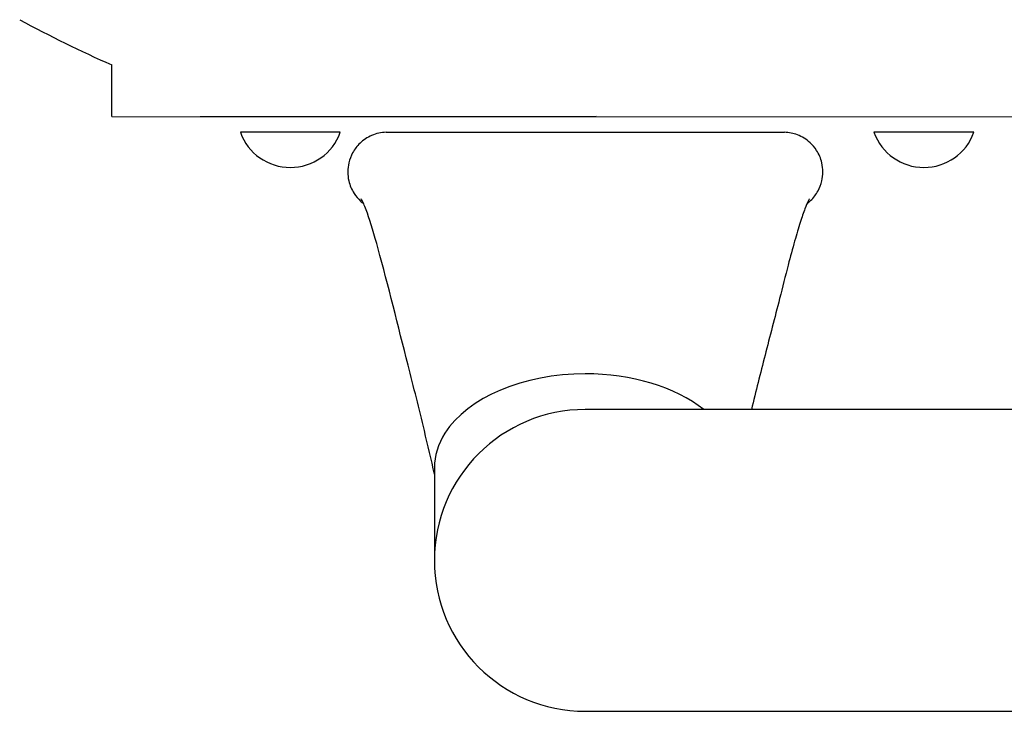
# Model space of a CAD drawing. Units: inches. Extents: x 5.9 to 12.8, y -5.1 to 9.2.
# Drawn here: x 9.8 to 9.9, y 0.8 to 0.9 of the extents above; entities that cross this region are included whole.
import ezdxf

# ---------------------------------------------------------------- set-up
doc = ezdxf.new("R2010")
doc.units = ezdxf.units.IN
doc.header["$MEASUREMENT"] = 0
doc.layers.get('0').update_dxf_attribs({"true_color": 0xc2ced6})

msp = doc.modelspace()

# ---------------------------------------------------------------- linework, layer by layer
for p, q in [((9.76273706377874, 0.8513917160708697), (9.76273706377874, 0.8578917160740129)), ((9.76273706377874, 0.8513917160708697), (9.88528868184262, 0.8513412911525702)), ((9.773889464050125, 0.8513459814676789), (9.773889447118972, 0.8513871273281293)), ((9.82388945558382, 0.8513665543833522), (9.773889464050125, 0.8513459814676789)), ((9.791593058304397, 0.8493917160631863), (9.77898430537648, 0.8493917160631863)), ((9.871593058306143, 0.8493917160631863), (9.858984305378225, 0.8493917160631863)), ((9.896299144551858, 0.8143917160742458), (9.82253477694071, 0.8143917160742458)), ((9.896299144551858, 0.8143917160742458), (9.82253477694071, 0.8143917160742458)), ((9.803484776945378, 0.8070634646101862), (9.803484776945378, 0.7953417160716381)), ((9.82253477694071, 0.7762917160690304), (10.09283983345854, 0.7762917160690304)), ((9.82253477694071, 0.7762917160690304), (10.09283983345854, 0.7762917160690304))]:
    msp.add_line(p, q)
for centre, radius, start, end in [((9.82759910783393, 1.00462495862674), 0.1604298265046765, 241.5252100721651, 246.1526274685338), ((9.7852886818368, 0.8516372915001593), 0.006692366665902078, 199.605548482742, 340.394451517258), ((9.865288681838546, 0.8516372915001593), 0.006692366665902078, 199.605548482742, 340.394451517258), ((9.82253477694071, 0.7953417160716381), 0.01904999999999928, 90, 270), ((9.82253477694071, 0.7953417160716381), 0.01905000000000001, 90, 270)]:
    msp.add_arc(centre, radius, start, end)
for major_axis, ratio, start_param, end_param in [((-0.01905000000002721, -2.02675881653881e-15), 0.6212682215410036, -1.570796326794772, -0.37551020874162), ((-0.01905000000002667, -2.11625087648891e-15), 0.6212682215410642, -2.473877707191427, -1.570796326794979), ((-0.01905000000006293, -2.437771464420352e-15), 0.621268221540968, -0.3755102087411331, -6.223910276048628e-13)]:
    msp.add_ellipse((9.82253477694071, 0.8070634646101862), major_axis=major_axis, ratio=ratio, start_param=start_param, end_param=end_param)
for points, knots in [([(9.797386159553252, 0.8493895068641759), (9.796757247845061, 0.8493705771653222), (9.796132040850761, 0.8492319909238031), (9.795554278025929, 0.8489827534322867), (9.795011818161992, 0.8487487450584776), (9.794511403350452, 0.8484176612656338), (9.79408389017085, 0.8480099173430826), (9.793711798338745, 0.847655031957478), (9.79339493656921, 0.8472423506719533), (9.793148172466726, 0.8467912370943704), (9.792933398021386, 0.8463986043462537), (9.792771671782656, 0.8459769976726275), (9.79266876191873, 0.8455414542223334), (9.79249178561481, 0.8447924407483551), (9.792490890802991, 0.8440024161937654), (9.79266616993159, 0.8432530037499273), (9.79279655227624, 0.8426955491705339), (9.793023577535177, 0.8421608339522972), (9.793334085050855, 0.8416798555227469), (9.793565057771456, 0.8413220770854277), (9.793841969898903, 0.8409939918456839), (9.794155869640644, 0.8407062058650663), (9.794276383342048, 0.8405957178730059), (9.794402368796408, 0.8404912189690403), (9.794533076085326, 0.8403929922752322)], [0.009462670746837074, 0.009462670746837074, 0.009462670746837074, 0.009462670746837074, 0.1296365689918375, 0.1296365689918375, 0.1296365689918375, 0.2424674979636995, 0.2424674979636995, 0.2424674979636995, 0.3406714124274877, 0.3406714124274877, 0.3406714124274877, 0.4261445083586224, 0.4261445083586224, 0.4261445083586224, 0.5731344308706026, 0.5731344308706026, 0.5731344308706026, 0.6824736945759919, 0.6824736945759919, 0.6824736945759919, 0.7638063082908015, 0.7638063082908015, 0.7638063082908015, 0.7950318638874947, 0.7950318638874947, 0.7950318638874947, 0.7950318638874947]), ([(9.797541873537238, 0.8493918221757522), (9.800296170382762, 0.8493918340355631), (9.803050281807781, 0.8493919449066052), (9.813274586529996, 0.849392452884862), (9.820746651370836, 0.8493933327227605), (9.834653781101633, 0.8493923794558977), (9.84109012193262, 0.8493918498971507), (9.847527680351458, 0.8493918221757522)], [0, 0, 0, 0, 8.262929890529257, 8.262929890529257, 30.67635716234912, 30.67635716234912, 49.9891243960224, 49.9891243960224, 49.9891243960224, 49.9891243960224]), ([(9.850536406891887, 0.8403929390443263), (9.850693398024713, 0.8405109167616356), (9.850843558313908, 0.8406379806948134), (9.850985663717847, 0.8407735147885287), (9.851357755549952, 0.8411284001886852), (9.851674617319485, 0.841541081459658), (9.85192138142197, 0.8419921950372409), (9.85213615586731, 0.8423848277999095), (9.85229788210604, 0.8428064344589838), (9.85240079196269, 0.8432419779238298), (9.85257776826661, 0.8439909913832562), (9.852578663085705, 0.8447810159523979), (9.852403383957107, 0.8455304283962359), (9.852273001612456, 0.8460878829610774), (9.85204597635352, 0.846622598193866), (9.851735468837841, 0.8471035766088644), (9.851504496109964, 0.8474613550607355), (9.851227583989793, 0.8477894403004793), (9.850913684240776, 0.848077226266545), (9.850452327322682, 0.8485002022462904), (9.849910778976163, 0.8488354052206741), (9.849326436299133, 0.8490596874435905), (9.848802452398058, 0.8492608027846327), (9.848244375338663, 0.8493726621928399), (9.847683394335444, 0.8493895068641759)], [0.2049624917693777, 0.2049624917693777, 0.2049624917693777, 0.2049624917693777, 0.2424674979636995, 0.2424674979636995, 0.2424674979636995, 0.3406714124274877, 0.3406714124274877, 0.3406714124274877, 0.4261445083586224, 0.4261445083586224, 0.4261445083586224, 0.5731344308706026, 0.5731344308706026, 0.5731344308706026, 0.6824736945759919, 0.6824736945759919, 0.6824736945759919, 0.7638063082908015, 0.7638063082908015, 0.7638063082908015, 0.8833456345284179, 0.8833456345284179, 0.8833456345284179, 0.9905373292528192, 0.9905373292528192, 0.9905373292528192, 0.9905373292528192]), ([(9.803484776945378, 0.8062451496189933), (9.803080772246584, 0.8080418192949619), (9.802651894366544, 0.8098854824021), (9.80155235355819, 0.8144791329796899), (9.800863693177643, 0.8172346504544148), (9.798914974752233, 0.8248680543584523), (9.797614678202489, 0.8301242005801068), (9.795895010371577, 0.8364360416708987), (9.7954154544645, 0.8380479797452463), (9.794791392014712, 0.839792287875829), (9.794583571303928, 0.8402942432986347), (9.794320494242537, 0.8408518861070515), (9.794232666034485, 0.8409989720058402), (9.794232666034485, 0.8409989720058402)], [1.029518005236151, 1.029518005236151, 1.029518005236151, 1.029518005236151, 7.921647180519707, 7.921647180519707, 18.12648888463655, 18.12648888463655, 36.02931009985737, 36.02931009985737, 42.84402089969549, 42.84402089969549, 46.67510478336571, 46.67510478336571, 49.42473700343403, 49.42473700343403, 49.42473700343403, 49.42473700343403]), ([(9.85083688785421, 0.8409989720058402), (9.85083688785421, 0.8409989720058402), (9.85083430524578, 0.8409949456073118), (9.850808203540918, 0.8409517907967565), (9.85074465206021, 0.840838727755985), (9.850556631340122, 0.8404479276324164), (9.850415735571413, 0.8401234411977239), (9.850080431774085, 0.8392560035391252), (9.849877985587636, 0.8386779439570855), (9.849440668324359, 0.8373053352371098), (9.84920415223355, 0.8365041238103768), (9.84869692463003, 0.8346985587087001), (9.848423490148388, 0.833675196347107), (9.847791089094653, 0.8312512484954677), (9.847430604350347, 0.8298274692170562), (9.846451973717603, 0.825987784959656), (9.845834713640624, 0.823602308864869), (9.844641049553001, 0.8189462818810025), (9.844063633114683, 0.8166624513942988), (9.843505592194969, 0.8143917160742458)], [6.695780462939136, 6.695780462939136, 6.695780462939136, 6.695780462939136, 7.14847000139825, 7.14847000139825, 9.242825599943416, 9.242825599943416, 12.07326801988064, 12.07326801988064, 15.40170050723033, 15.40170050723033, 18.86707257267795, 18.86707257267795, 22.76345643510175, 22.76345643510175, 27.86571666877588, 27.86571666877588, 36.53446351830325, 36.53446351830325, 44.9603310675132, 44.9603310675132, 44.9603310675132, 44.9603310675132])]:
    msp.add_open_spline(points, degree=3, knots=knots)
for points in [[(9.797386159553252, 0.8493895068641759), (9.797438071408077, 0.8493910505458953), (9.797489988006827, 0.8493918219574734), (9.797541873537238, 0.8493918221757522)], [(9.847527680351458, 0.8493918221757522), (9.847579565874593, 0.8493918219574734), (9.847631482480619, 0.8493910505458953), (9.847683394335444, 0.8493895068641759)]]:
    msp.add_open_spline(points, degree=3)

doc.saveas('drawing.dxf')
